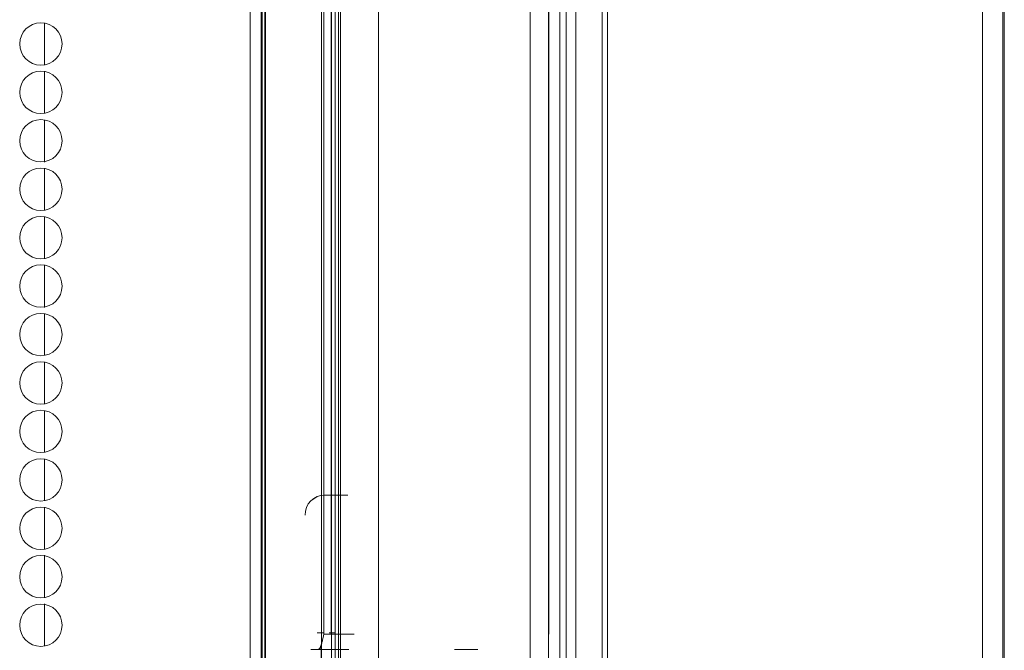
# Model space of a CAD drawing. Units: inches. Extents: x 111 to 465, y 11 to 334.
# Drawn here: x 260 to 264, y 174 to 177 of the extents above; entities that cross this region are included whole.
import ezdxf

# ---------------------------------------------------------------- set-up
doc = ezdxf.new("R2010")
doc.units = ezdxf.units.IN
doc.header["$MEASUREMENT"] = 0
doc.layers.add('1', color=7, linetype='CONTINUOUS')

msp = doc.modelspace()

# ---------------------------------------------------------------- linework, layer by layer
at = {"layer": '1', "color": 18, "linetype": 'Continuous', "lineweight": 18}
for p, q in [((263.8697, 214.7322), (263.8697, 138.591)), ((263.791, 214.2951), (263.791, 137.6242)), ((263.8757, 212.5268), (263.8757, 138.6135)), ((260.9339, 175.9596), (260.9339, 179.0305)), ((260.9339, 179.0305), (260.9339, 175.9596)), ((260.9765, 178.9526), (260.9765, 175.9568)), ((260.9765, 175.9568), (260.9765, 178.9526)), ((260.9807, 175.9568), (260.9807, 178.9526)), ((260.9807, 178.9526), (260.9807, 175.9568)), ((262.3072, 178.9424), (262.3072, 172.9663)), ((262.3072, 173.0467), (262.3072, 178.9424)), ((262.3271, 175.9568), (262.3271, 178.9526)), ((262.3271, 178.9526), (262.3271, 175.9568)), ((262.3281, 175.9568), (262.3281, 178.9526)), ((262.3281, 178.9526), (262.3281, 175.9568)), ((262.3282, 173.0065), (262.3282, 178.9526)), ((260.9911, 178.8533), (260.9911, 175.9596)), ((260.9911, 175.9596), (260.9911, 178.8533)), ((260.9936, 178.8533), (260.9936, 175.9596)), ((260.9936, 175.9596), (260.9936, 178.8533)), ((261.434, 178.0445), (261.434, 176.0841)), ((261.434, 176.0841), (261.434, 178.0445)), ((262.0253, 178.0445), (262.0253, 176.0841)), ((262.0253, 176.0841), (262.0253, 178.0445)), ((261.2123, 177.9281), (261.2123, 175.9203)), ((261.2123, 175.9203), (261.2123, 177.9281)), ((261.2504, 177.9281), (261.2504, 175.9203)), ((261.2504, 175.9203), (261.2504, 177.9281)), ((261.2646, 175.9203), (261.2646, 177.9281)), ((261.2646, 177.9281), (261.2646, 175.9203)), ((261.2653, 173.9577), (261.2653, 177.9281)), ((262.142, 177.9281), (262.142, 175.9203)), ((262.142, 175.9203), (262.142, 177.9281)), ((262.166, 175.9203), (262.166, 177.9281)), ((262.166, 177.9281), (262.166, 175.9203)), ((262.2041, 177.9281), (262.2041, 175.9203)), ((262.2041, 175.9203), (262.2041, 177.9281)), ((261.2208, 177.8732), (261.2208, 174.4124)), ((261.2783, 177.8638), (261.2783, 176.043)), ((261.2783, 176.043), (261.2783, 177.8638)), ((261.2863, 175.5269), (261.2863, 177.8579)), ((261.2863, 177.8579), (261.2863, 175.5269)), ((262.0979, 176.043), (262.0979, 177.8638)), ((262.0979, 177.8638), (262.0979, 176.043)), ((262.0982, 177.8819), (262.0982, 174.4124)), ((262.1416, 175.5269), (262.1416, 177.8579)), ((262.1416, 177.8579), (262.1416, 175.5269)), ((262.0982, 174.4124), (262.0982, 177.8356)), ((261.2492, 176.0782), (261.2492, 177.744)), ((261.2492, 177.744), (261.2492, 176.0782)), ((260.1309, 176.6338), (260.1309, 176.7967)), ((260.1309, 176.6335), (260.1309, 176.7962)), ((260.1309, 176.445), (260.1309, 176.6077)), ((260.1309, 176.4443), (260.1309, 176.6072)), ((260.1309, 176.2548), (260.1309, 176.4189)), ((260.1309, 176.2553), (260.1309, 176.4181)), ((260.1309, 176.0669), (260.1309, 176.2296)), ((260.1309, 176.0665), (260.1309, 176.2294)), ((261.2492, 174.4124), (261.2492, 176.0782)), ((261.2492, 176.0782), (261.2492, 174.4124)), ((261.434, 176.0841), (261.434, 174.1237)), ((261.434, 174.1237), (261.434, 176.0841)), ((262.0253, 176.0841), (262.0253, 174.1237)), ((262.0253, 174.1237), (262.0253, 176.0841)), ((260.1309, 175.8772), (260.1309, 176.0411)), ((260.1309, 175.877), (260.1309, 176.0411)), ((261.2783, 176.043), (261.2783, 174.2222)), ((261.2783, 174.2222), (261.2783, 176.043)), ((262.0979, 174.2222), (262.0979, 176.043)), ((262.0979, 176.043), (262.0979, 174.2222)), ((260.9339, 172.8888), (260.9339, 175.9596)), ((260.9339, 175.9596), (260.9339, 172.8888)), ((260.9765, 175.9568), (260.9765, 172.9611)), ((260.9765, 172.9611), (260.9765, 175.9568)), ((260.9807, 172.9611), (260.9807, 175.9568)), ((260.9807, 175.9568), (260.9807, 172.9611)), ((260.9911, 175.9596), (260.9911, 173.0659)), ((260.9911, 173.0659), (260.9911, 175.9596)), ((260.9936, 175.9596), (260.9936, 173.0659)), ((260.9936, 173.0659), (260.9936, 175.9596)), ((262.3271, 172.9611), (262.3271, 175.9568)), ((262.3271, 175.9568), (262.3271, 172.9611)), ((262.3281, 172.9611), (262.3281, 175.9568)), ((262.3281, 175.9568), (262.3281, 172.9611)), ((261.2123, 175.9203), (261.2123, 173.9124)), ((261.2123, 173.9124), (261.2123, 175.9203)), ((261.2504, 175.9203), (261.2504, 173.9124)), ((261.2504, 173.9124), (261.2504, 175.9203)), ((261.2646, 173.9124), (261.2646, 175.9203)), ((261.2646, 175.9203), (261.2646, 173.9124)), ((262.142, 175.9203), (262.142, 173.9124)), ((262.142, 173.9124), (262.142, 175.9203)), ((262.166, 173.9124), (262.166, 175.9203)), ((262.166, 175.9203), (262.166, 173.9124)), ((262.2041, 175.9203), (262.2041, 173.9124)), ((262.2041, 173.9124), (262.2041, 175.9203)), ((260.1309, 175.6887), (260.1309, 175.8516)), ((260.1309, 175.6876), (260.1309, 175.8515)), ((260.1309, 175.5003), (260.1309, 175.6641)), ((260.1309, 175.5003), (260.1309, 175.6633)), ((261.2863, 173.1959), (261.2863, 175.5269)), ((261.2863, 175.5269), (261.2863, 173.1959)), ((262.1416, 173.1959), (262.1416, 175.5269)), ((262.1416, 175.5269), (262.1416, 173.1959)), ((260.1309, 175.312), (260.1309, 175.4749)), ((260.1309, 175.313), (260.1309, 175.4745)), ((260.1309, 175.1233), (260.1309, 175.286)), ((260.1309, 175.1225), (260.1309, 175.2854)), ((260.1309, 174.9342), (260.1309, 175.0971)), ((260.1309, 174.9348), (260.1309, 175.0964)), ((261.1699, 174.9326), (261.1814, 174.9424)), ((261.1946, 174.9497), (261.1703, 174.9331)), ((261.1814, 174.9424), (261.1946, 174.9497)), ((261.2089, 174.9542), (261.1946, 174.9497)), ((261.1946, 174.9497), (261.2089, 174.9542)), ((261.2238, 174.9557), (261.2089, 174.9542)), ((261.2089, 174.9542), (261.2238, 174.9557)), ((261.3145, 174.9557), (261.2238, 174.9557)), ((261.2238, 174.9557), (261.3145, 174.9557)), ((261.2653, 174.9557), (261.3145, 174.9557)), ((260.1309, 174.7452), (260.1309, 174.9079)), ((260.1309, 174.7458), (260.1309, 174.9076)), ((261.149, 174.8923), (261.1533, 174.9071)), ((261.1533, 174.9071), (261.1604, 174.9207)), ((261.1604, 174.9207), (261.1699, 174.9326)), ((261.1475, 174.877), (261.149, 174.8923)), ((260.1309, 174.5555), (260.1309, 174.7206)), ((260.1309, 174.5563), (260.1309, 174.7192)), ((260.1309, 174.3668), (260.1309, 174.5309)), ((260.1309, 174.3671), (260.1309, 174.5298)), ((261.1953, 174.4182), (261.2209, 174.4182)), ((261.2209, 174.4182), (261.1953, 174.4182)), ((261.2161, 174.3901), (261.2181, 174.3992)), ((261.2181, 174.3993), (261.2171, 174.3946)), ((261.2181, 174.3992), (261.2208, 174.4124)), ((261.2195, 174.4058), (261.2181, 174.3993)), ((261.2208, 174.4124), (261.2195, 174.4058)), ((261.22, 174.4124), (261.2197, 174.4124)), ((261.2197, 174.4124), (261.2208, 174.4124)), ((261.2208, 174.4124), (261.2197, 174.4124)), ((261.2197, 174.4124), (261.22, 174.4124)), ((261.2218, 174.4124), (261.22, 174.4124)), ((261.22, 174.4124), (261.2218, 174.4124)), ((261.2251, 174.4124), (261.2218, 174.4124)), ((261.2218, 174.4124), (261.2251, 174.4124)), ((261.2297, 174.4124), (261.2251, 174.4124)), ((261.2251, 174.4124), (261.2297, 174.4124)), ((261.2354, 174.4124), (261.2297, 174.4124)), ((261.2297, 174.4124), (261.2354, 174.4124)), ((261.242, 174.4124), (261.2354, 174.4124)), ((261.2354, 174.4124), (261.242, 174.4124)), ((261.2492, 174.4124), (261.242, 174.4124)), ((261.242, 174.4124), (261.2492, 174.4124)), ((261.2653, 174.4182), (261.2423, 174.4182)), ((261.2492, 174.4182), (261.2653, 174.4182)), ((261.3399, 174.4124), (261.2492, 174.4124)), ((261.2492, 174.4124), (261.3399, 174.4124)), ((261.2003, 174.3533), (261.2057, 174.358)), ((261.2056, 174.3578), (261.205, 174.3568)), ((261.2062, 174.3589), (261.2056, 174.3578)), ((261.2057, 174.358), (261.2111, 174.3716)), ((261.2068, 174.3601), (261.2062, 174.3589)), ((261.2074, 174.3613), (261.2068, 174.3601)), ((261.208, 174.3627), (261.2074, 174.3613)), ((261.2085, 174.364), (261.208, 174.3627)), ((261.2091, 174.3655), (261.2085, 174.364)), ((261.2096, 174.367), (261.2091, 174.3655)), ((261.2101, 174.3685), (261.2096, 174.367)), ((261.2106, 174.3701), (261.2101, 174.3685)), ((261.2111, 174.3716), (261.2106, 174.3701)), ((261.2111, 174.3716), (261.2136, 174.38)), ((261.2119, 174.3744), (261.2111, 174.3716)), ((261.2111, 174.3716), (261.2111, 174.142)), ((261.2128, 174.3772), (261.2119, 174.3744)), ((261.2137, 174.3803), (261.2128, 174.3772)), ((261.2136, 174.38), (261.2161, 174.3901)), ((261.2145, 174.3834), (261.2137, 174.3803)), ((261.2153, 174.3867), (261.2145, 174.3834)), ((261.2161, 174.3901), (261.2153, 174.3867)), ((261.2171, 174.3946), (261.2161, 174.3901)), ((261.2003, 174.3533), (261.1702, 174.3533)), ((261.1702, 174.3533), (261.2003, 174.3533)), ((261.201, 174.3534), (261.2003, 174.3533)), ((261.2003, 174.3533), (261.2167, 174.3533)), ((261.2167, 174.3533), (261.2003, 174.3533)), ((261.2017, 174.3537), (261.201, 174.3534)), ((261.2024, 174.354), (261.2017, 174.3537)), ((261.2031, 174.3546), (261.2024, 174.354)), ((261.2037, 174.3552), (261.2031, 174.3546)), ((261.2044, 174.356), (261.2037, 174.3552)), ((261.205, 174.3568), (261.2044, 174.356)), ((261.2167, 174.3533), (261.2346, 174.3533)), ((261.2346, 174.3533), (261.2167, 174.3533)), ((261.2346, 174.3533), (261.318, 174.3533)), ((261.318, 174.3533), (261.2346, 174.3533)), ((261.7305, 174.3533), (261.8212, 174.3533)), ((261.8212, 174.3533), (261.7305, 174.3533))]:
    msp.add_line(p, q, dxfattribs=at)
for centre in [(260.1171, 176.7155), (260.1171, 176.5265), (260.1171, 176.3376), (260.1171, 176.1486), (260.1171, 175.9596), (260.1171, 175.7707), (260.1171, 175.5817), (260.1171, 175.3927), (260.1171, 175.2037), (260.1171, 175.0147), (260.1171, 174.8258), (260.1171, 174.6368), (260.1171, 174.4478)]:
    msp.add_circle(centre, 0.0827, dxfattribs=at)

doc.saveas('drawing.dxf')
